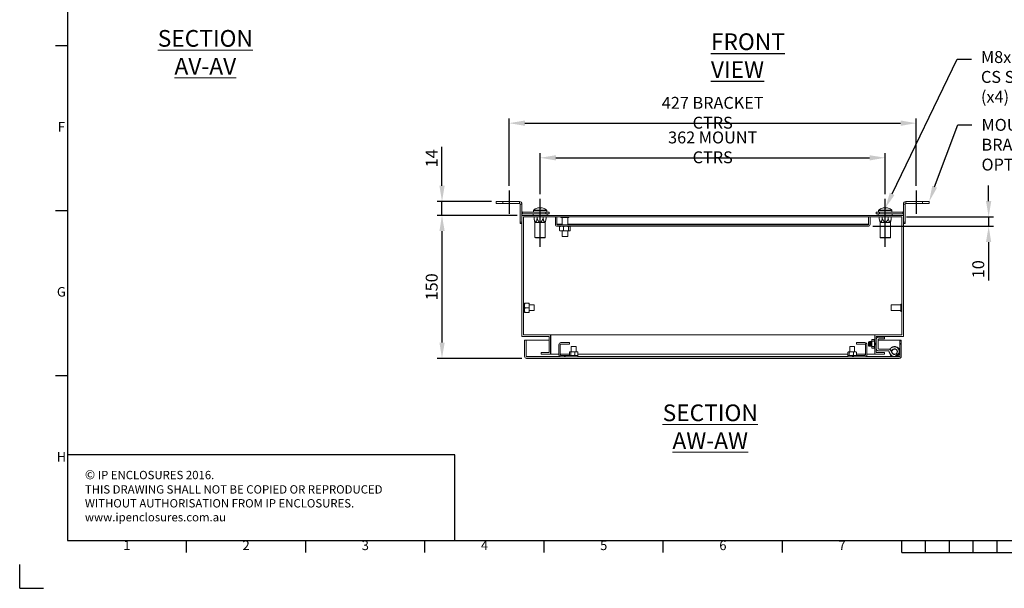
# Model space of a CAD drawing. Units: millimetres. Extents: x 51 to 2151, y 41 to 1526.
# Drawn here: x 51 to 1083, y 41 to 638 of the extents above; entities that cross this region are included whole.
import ezdxf
from ezdxf import colors
from ezdxf.entities.mleader import LeaderData, LeaderLine
from ezdxf.enums import TextEntityAlignment as Align
from ezdxf.math import Vec2, Vec3

# ---------------------------------------------------------------- set-up
doc = ezdxf.new("R2010")
doc.units = ezdxf.units.MM
doc.header["$LTSCALE"] = 2
doc.header["$PDSIZE"] = -1
doc.layers.add('Dimensions', color=7, linetype='Continuous')
doc.layers.add('Title Block', color=7, linetype='Continuous')
doc.styles.add('ISO Proportional', font='ARIALN.TTF', dxfattribs={"width": 0.8})
doc.styles.add('SLDTEXTSTYLE3', font='romans.shx', dxfattribs={"width": 0.75})
doc.styles.get("Standard").update_dxf_attribs({"font": 'romans.shx', "width": 0.8})
doc.dimstyles.new('SLDDIMSTYLE2', dxfattribs={"dimscale": 5, "dimtxt": 2.5, "dimasz": 3.302, "dimexe": 1, "dimexo": 1, "dimgap": 0.926042, "dimtad": 1, "dimdec": 0, "dimrnd": 1e-09, "dimzin": 12, "dimdsep": 46, "dimtxsty": 'Standard', "dimcen": 2, "dimadec": 0, "dimazin": 3, "dimtfac": 1, "dimtdec": 0, "dimtmove": 0, "dimatfit": 0, "dimfxl": 1, "dimfrac": 2, "dimtolj": 1, "dimtzin": 12, "dimarcsym": 0})
pattern_1 = [(45, (454.755, -162.724), (-33.676, 33.676), []), (45, (477.206, -162.724), (-33.676, 33.676), [])]

# ---------------------------------------------------------------- blocks, each defined once
blk = doc.blocks.new('ISO A1 title block')
at = {"layer": 'Title Block'}
for p, q in [((20, 574), (20, 20)), ((15, 227.75), (20, 227.75)), ((15, 158.5), (20, 158.5)), ((15, 89.25), (20, 89.25)), ((20, 20), (820, 20)), ((70, 15), (70, 20)), ((120, 15), (120, 20)), ((170, 15), (170, 20)), ((220, 15), (220, 20)), ((270, 15), (270, 20)), ((320, 15), (320, 20)), ((370, 15), (370, 20)), ((380, 15), (380, 20)), ((390, 15), (390, 20)), ((400, 15), (400, 20)), ((410, 15), (410, 20)), ((370, 15), (470, 15)), ((0, 0), (0, 10)), ((0, 0), (10, 0))]:
    blk.add_line(p, q, dxfattribs=at)
at = {"layer": 'Title Block', "style": 'ISO Proportional'}
for s, p in [('F', (17.5, 193.125)), ('G', (17.5, 123.875)), ('H', (17.5, 54.625)), ('1', (45, 17.5)), ('2', (95, 17.5)), ('3', (145, 17.5)), ('4', (195, 17.5)), ('5', (245, 17.5)), ('6', (295, 17.5)), ('7', (345, 17.5))]:
    blk.add_text(s, height=4, dxfattribs=at).set_placement(p, align=Align.MIDDLE)
at = {"layer": 'Title Block', "style": 'ISO Proportional', "flags": 8}
for tag, p in [('FILENAME', (747, 43)), ('DATE', (772, 43)), ('SCALE', (802, 43)), ('EDITION', (787, 23)), ('SHEET', (802, 23))]:
    blk.add_attdef(tag, text='', height=2.5, dxfattribs=at).set_placement(p, align=Align.MIDDLE_LEFT)
blk.add_attdef('DRAWING_NUMBER', text='', height=3, dxfattribs=at).set_placement((755, 25), align=Align.MIDDLE)
blk = doc.blocks.new('*D30')
at = {"layer": 'Defpoints', "color": 0, "transparency": 16777216}
for p in [(958.5, 492.8), (596.5, 449.7), (958.5, 449.7)]:
    blk.add_point(p, dxfattribs=at)
at = {"layer": 'Dimensions', "color": 0, "lineweight": -2, "transparency": 16777216}
for p, q in [((596.5, 454.7), (596.5, 497.8)), ((958.5, 454.7), (958.5, 497.8)), ((613, 492.8), (942, 492.8))]:
    blk.add_line(p, q, dxfattribs=at)
at = {"layer": 'Dimensions', "color": 0, "transparency": 16777216}
for points in [[(613, 495.5), (613, 490), (596.5, 492.8)], [(942, 495.5), (942, 490), (958.5, 492.8)]]:
    blk.add_solid(points, dxfattribs=at)
at = {"layer": 'Dimensions', "color": 0, "transparency": 16777216, "insert": (777.5, 503.7), "char_height": 12.5, "attachment_point": 5}
blk.add_mtext('\\A1;362 MOUNT CTRS', dxfattribs=at)
blk = doc.blocks.new('*D31')
at = {"layer": 'Defpoints', "color": 0, "transparency": 16777216}
for p in [(991, 529.1), (564, 458.5), (991, 458.5)]:
    blk.add_point(p, dxfattribs=at)
at = {"layer": 'Dimensions', "color": 0, "lineweight": -2, "transparency": 16777216}
for p, q in [((564, 463.5), (564, 534.1)), ((580.5, 529.1), (974.5, 529.1)), ((991, 463.5), (991, 534.1))]:
    blk.add_line(p, q, dxfattribs=at)
at = {"layer": 'Dimensions', "color": 0, "transparency": 16777216}
for points in [[(580.5, 531.9), (580.5, 526.3), (564, 529.1)], [(974.5, 531.9), (974.5, 526.3), (991, 529.1)]]:
    blk.add_solid(points, dxfattribs=at)
at = {"layer": 'Dimensions', "color": 0, "transparency": 16777216, "insert": (777.5, 540), "char_height": 12.5, "attachment_point": 5}
blk.add_mtext('\\A1;427 BRACKET CTRS', dxfattribs=at)
blk = doc.blocks.new('*D32')
at = {"layer": 'Defpoints', "color": 0, "transparency": 16777216}
for p in [(493.6, 446.9), (550.5, 446.9), (577.5, 432.4)]:
    blk.add_point(p, dxfattribs=at)
at = {"layer": 'Dimensions', "color": 0, "lineweight": -2, "transparency": 16777216}
for p, q in [((493.6, 463.4), (493.6, 504.4)), ((545.5, 446.9), (488.6, 446.9)), ((493.6, 432.4), (493.6, 446.9)), ((572.5, 432.4), (488.6, 432.4)), ((493.6, 415.9), (493.6, 399.4))]:
    blk.add_line(p, q, dxfattribs=at)
at = {"layer": 'Dimensions', "color": 0, "transparency": 16777216}
for points in [[(490.9, 463.4), (496.4, 463.4), (493.6, 446.9)], [(490.9, 415.9), (496.4, 415.9), (493.6, 432.4)]]:
    blk.add_solid(points, dxfattribs=at)
at = {"layer": 'Dimensions', "color": 0, "transparency": 16777216, "insert": (482.8, 492.2), "char_height": 12.5, "attachment_point": 5, "rotation": 90}
blk.add_mtext('\\A1;14', dxfattribs=at)
blk = doc.blocks.new('*D33')
at = {"layer": 'Defpoints', "color": 0, "transparency": 16777216}
for p in [(577.5, 432.4), (493.6, 282.4), (582.3, 282.4)]:
    blk.add_point(p, dxfattribs=at)
at = {"layer": 'Dimensions', "color": 0, "lineweight": -2, "transparency": 16777216}
for p, q in [((572.5, 432.4), (488.6, 432.4)), ((493.6, 415.9), (493.6, 298.9)), ((577.3, 282.4), (488.6, 282.4))]:
    blk.add_line(p, q, dxfattribs=at)
at = {"layer": 'Dimensions', "color": 0, "transparency": 16777216}
for points in [[(490.9, 415.9), (496.4, 415.9), (493.6, 432.4)], [(490.9, 298.9), (496.4, 298.9), (493.6, 282.4)]]:
    blk.add_solid(points, dxfattribs=at)
at = {"layer": 'Dimensions', "color": 0, "transparency": 16777216, "insert": (482.8, 357.4), "char_height": 12.5, "attachment_point": 5, "rotation": 90}
blk.add_mtext('\\A1;150', dxfattribs=at)
blk = doc.blocks.new('*D34')
at = {"layer": 'Defpoints', "color": 0, "transparency": 16777216}
for p in [(975.8, 430.8), (940.4, 420.9), (1066.9, 420.9)]:
    blk.add_point(p, dxfattribs=at)
at = {"layer": 'Dimensions', "color": 0, "lineweight": -2, "transparency": 16777216}
for p, q in [((1066.9, 447.3), (1066.9, 463.8)), ((980.8, 430.8), (1071.9, 430.8)), ((1066.9, 430.8), (1066.9, 420.9)), ((945.4, 420.9), (1071.9, 420.9)), ((1066.9, 404.4), (1066.9, 363.9))]:
    blk.add_line(p, q, dxfattribs=at)
at = {"layer": 'Dimensions', "color": 0, "transparency": 16777216}
for points in [[(1064.1, 447.3), (1069.6, 447.3), (1066.9, 430.8)], [(1064.1, 404.4), (1069.6, 404.4), (1066.9, 420.9)]]:
    blk.add_solid(points, dxfattribs=at)
at = {"layer": 'Dimensions', "color": 0, "transparency": 16777216, "insert": (1056, 375.9), "char_height": 12.5, "attachment_point": 5, "rotation": 90}
blk.add_mtext('\\A1;10', dxfattribs=at)

msp = doc.modelspace()

# ---------------------------------------------------------------- hatches: boundary and pattern name
at = {"linetype": 'Continuous', "lineweight": 18}
h = msp.add_hatch(dxfattribs=at)
h.set_pattern_fill('ANSI32', scale=5, style=0)
h.set_pattern_definition(pattern_1)
edge = h.paths.add_edge_path(flags=0)
edge.add_line((957.5, 304.7), (951.6, 304.7))
edge.add_arc((951.6, 302.1), 2.6, 90, 180)
edge.add_line((949, 302.1), (949, 292.8))
edge.add_arc((951.6, 292.8), 2.6, 180, 270)
edge.add_line((951.6, 290.2), (961.6, 290.2))
edge.add_arc((961.6, 289.6), 0.6, 30, 90, ccw=False)
edge.add_line((962.1, 289.9), (963.9, 286.9))
edge.add_arc((968.2, 289.4), 5, 210, 479)
edge.add_line((965.8, 293.8), (963.3, 292.4))
edge.add_line((963.3, 292.4), (964.3, 290.7))
edge.add_line((964.3, 290.7), (966.8, 292))
edge.add_arc((968.2, 289.4), 3, -150, 119, ccw=False)
edge.add_line((965.6, 287.9), (963.9, 290.9))
edge.add_arc((961.6, 289.6), 2.6, 30, 90)
edge.add_line((961.6, 292.2), (951.6, 292.2))
edge.add_arc((951.6, 292.8), 0.6, 180, 270, ccw=False)
edge.add_line((951, 292.8), (951, 302.1))
edge.add_arc((951.6, 302.1), 0.6, 90, 180, ccw=False)
edge.add_line((951.6, 302.7), (957.5, 302.7))
edge.add_line((957.5, 302.7), (957.5, 304.7))
h = msp.add_hatch(dxfattribs=at)
h.set_pattern_fill('ANSI32', scale=5, style=0)
h.set_pattern_definition([(45, (354.755, -162.724), (-33.676, 33.676), []), (45, (377.206, -162.724), (-33.676, 33.676), [])])
edge = h.paths.add_edge_path(flags=0)
edge.add_line((616.2, 296.8), (616.2, 286))
edge.add_arc((618.3, 286), 2.1, 180, 270)
edge.add_line((618.3, 283.9), (636.2, 283.9))
edge.add_line((636.2, 283.9), (636.2, 285.4))
edge.add_line((636.2, 285.4), (618.3, 285.4))
edge.add_arc((618.3, 286), 0.6, 180, 270, ccw=False)
edge.add_line((617.7, 286), (617.7, 296.8))
edge.add_arc((618.3, 296.8), 0.6, 90, 180, ccw=False)
edge.add_line((618.3, 297.4), (627.2, 297.4))
edge.add_line((627.2, 297.4), (627.2, 298.9))
edge.add_line((627.2, 298.9), (618.3, 298.9))
edge.add_arc((618.3, 296.8), 2.1, 90, 180)
h = msp.add_hatch(dxfattribs=at)
h.set_pattern_fill('ANSI32', scale=5, style=0)
h.set_pattern_definition(pattern_1)
edge = h.paths.add_edge_path(flags=0)
edge.add_line((919.2, 283.9), (937.1, 283.9))
edge.add_arc((937.1, 286), 2.1, 270, 360)
edge.add_line((939.2, 286), (939.2, 296.8))
edge.add_arc((937.1, 296.8), 2.1, 0, 90)
edge.add_line((937.1, 298.9), (928.2, 298.9))
edge.add_line((928.2, 298.9), (928.2, 297.4))
edge.add_line((928.2, 297.4), (937.1, 297.4))
edge.add_arc((937.1, 296.8), 0.6, 0, 90, ccw=False)
edge.add_line((937.7, 296.8), (937.7, 286))
edge.add_arc((937.1, 286), 0.6, 270, 360, ccw=False)
edge.add_line((937.1, 285.4), (919.2, 285.4))
edge.add_line((919.2, 285.4), (919.2, 283.9))
h = msp.add_hatch(dxfattribs=at)
h.set_pattern_fill('ANSI32', style=0)
h.paths.add_polyline_path([(63.4, 73.5), (63.4, 73.6), (63, 73.6), (63, 73.5)], flags=0)
h = msp.add_hatch(dxfattribs=at)
h.set_pattern_fill('ANSI32', style=0)
h.paths.add_polyline_path([(113.5, 73.6), (113.5, 73.5), (113.8, 73.5), (113.8, 73.6)], flags=0)

# ---------------------------------------------------------------- linework, layer by layer
at = {"color": 7, "linetype": 'Continuous', "lineweight": 18}
for p, q in [((550.5, 444.9), (550.5, 446.9)), ((550.5, 446.9), (557.5, 446.9)), ((557.5, 444.9), (550.5, 444.9)), ((557.5, 446.9), (557.5, 444.9)), ((574.9, 446.9), (557.5, 446.9)), ((574.9, 444.9), (557.5, 444.9)), ((574.9, 444.9), (574.9, 446.9)), ((575.5, 444.3), (577.5, 444.3)), ((575.5, 444.3), (575.5, 425.4)), ((577.5, 444.3), (577.5, 432.4)), ((979.5, 444.3), (977.5, 444.3)), ((977.5, 432.4), (977.5, 444.3)), ((979.5, 425.4), (979.5, 444.3)), ((980.1, 444.9), (980.1, 446.9)), ((997.5, 446.9), (980.1, 446.9)), ((997.5, 444.9), (980.1, 444.9)), ((997.5, 444.9), (997.5, 446.9)), ((997.5, 446.9), (1004.5, 446.9)), ((1004.5, 444.9), (997.5, 444.9)), ((1004.5, 446.9), (1004.5, 444.9)), ((578.1, 435.9), (578.1, 433.9)), ((602.5, 435.9), (578.1, 435.9)), ((602.5, 433.9), (578.1, 433.9)), ((589.1, 433.9), (589.1, 432.4)), ((589.5, 437.4), (589.5, 435.9)), ((595.1, 440.4), (595.8, 440.4)), ((597.2, 440.4), (597.8, 440.4)), ((597.2, 440.4), (597.2, 440)), ((602.5, 433.9), (602.5, 435.9)), ((602.5, 435.9), (606, 435.9)), ((606, 433.9), (602.5, 433.9)), ((603.5, 435.9), (603.5, 437.4)), ((603.8, 432.4), (603.8, 433.9)), ((606, 435.9), (606, 433.9)), ((949, 433.9), (949, 435.9)), ((949, 435.9), (952.5, 435.9)), ((952.5, 433.9), (949, 433.9)), ((951.1, 433.9), (951.1, 432.4)), ((951.5, 437.4), (951.5, 435.9)), ((952.5, 435.9), (952.5, 433.9)), ((976.9, 435.9), (952.5, 435.9)), ((976.9, 433.9), (952.5, 433.9)), ((957.1, 440.4), (957.8, 440.4)), ((959.2, 440.4), (959.8, 440.4)), ((959.2, 440.4), (959.2, 440)), ((965.5, 435.9), (965.5, 437.4)), ((965.8, 432.4), (965.8, 433.9)), ((976.9, 435.9), (976.9, 433.9)), ((575.5, 425.4), (577.5, 425.4)), ((575.5, 423.9), (575.5, 425.4)), ((577.5, 423.9), (575.5, 423.9)), ((577.5, 305.4), (577.5, 432.4)), ((577.5, 432.4), (977.5, 432.4)), ((579, 430.9), (976, 430.9)), ((579, 306.9), (579, 430.9)), ((579.1, 430.8), (579.1, 339.2)), ((579.1, 430.8), (579.1, 339.2)), ((579.1, 430.8), (579.1, 430.8)), ((579.1, 430.8), (590.2, 430.8)), ((590.2, 428.9), (590.2, 430.9)), ((590.2, 428.9), (591.1, 424.9)), ((591.1, 424.9), (591.1, 409.2)), ((601.9, 424.9), (591.1, 424.9)), ((593.3, 428.9), (593.3, 430.9)), ((599.6, 428.9), (599.6, 430.9)), ((601.9, 424.9), (602.8, 428.9)), ((601.9, 409.2), (601.9, 424.9)), ((602.8, 428.9), (602.8, 430.9)), ((602.8, 430.8), (612.5, 430.8)), ((614, 430.9), (612.5, 430.9)), ((612.5, 423), (612.5, 430.9)), ((614, 423), (614, 430.9)), ((614, 430.9), (614, 423)), ((614, 430.8), (614, 430.8)), ((618.3, 430.9), (618.3, 430.2)), ((626.7, 430.2), (618.3, 430.2)), ((619.5, 430.2), (619.5, 422.4)), ((625.5, 422.4), (625.5, 430.2)), ((626.7, 430.2), (626.7, 430.9)), ((940.9, 423), (940.9, 430.9)), ((940.9, 430.8), (941, 430.8)), ((942.5, 430.9), (941, 430.9)), ((941, 430.9), (941, 423)), ((942.5, 430.9), (942.5, 423)), ((942.5, 430.8), (952.2, 430.8)), ((952.2, 428.9), (952.2, 430.9)), ((952.2, 428.9), (953.1, 424.9)), ((953.1, 424.9), (953.1, 409.2)), ((963.9, 424.9), (953.1, 424.9)), ((955.3, 428.9), (955.3, 430.9)), ((961.6, 428.9), (961.6, 430.9)), ((963.9, 424.9), (964.8, 428.9)), ((963.9, 409.2), (963.9, 424.9)), ((964.8, 428.9), (964.8, 430.9)), ((964.8, 430.8), (975.8, 430.8)), ((975.8, 430.8), (975.8, 339.2)), ((975.9, 430.8), (975.8, 430.8)), ((975.9, 430.8), (975.9, 339.2)), ((976, 430.9), (976, 306.9)), ((977.5, 432.4), (977.5, 305.4)), ((977.5, 425.4), (979.5, 425.4)), ((979.5, 423.9), (977.5, 423.9)), ((979.5, 425.4), (979.5, 423.9)), ((614.1, 422.7), (614, 423)), ((614.6, 422.4), (940.4, 422.4)), ((614.6, 420.9), (940.4, 420.9)), ((616.9, 420.4), (617.3, 420.9)), ((616.9, 420.4), (616.9, 416.5)), ((616.9, 416.5), (617.8, 416)), ((617.8, 416), (617.3, 416)), ((617.8, 416), (620, 416)), ((619.5, 416), (619.5, 410.2)), ((620.9, 420.4), (620, 420.9)), ((622.1, 416), (620, 416)), ((622.1, 420.9), (620.9, 420.4)), ((620.9, 420.4), (620.9, 416.5)), ((622.1, 416), (625.2, 416)), ((625.2, 416), (626.4, 416.5)), ((626.8, 416), (625.2, 416)), ((625.5, 410.2), (625.5, 416)), ((626.4, 420.4), (626.4, 416.5)), ((626.4, 416.5), (626.8, 416)), ((626.8, 416), (627.7, 416)), ((628, 420.4), (627.7, 420.9)), ((628, 420.4), (628, 416.5)), ((940.9, 423), (940.8, 422.7)), ((591.1, 409.2), (591.5, 408.8)), ((591.1, 409.2), (601.9, 409.2)), ((601.5, 408.8), (591.5, 408.8)), ((601.5, 408.8), (601.9, 409.2)), ((625.5, 410.2), (619.5, 410.2)), ((953.1, 409.2), (953.5, 408.8)), ((953.1, 409.2), (963.9, 409.2)), ((963.5, 408.8), (953.5, 408.8)), ((963.5, 408.8), (963.9, 409.2)), ((580.2, 339.2), (579, 339.2)), ((579, 331.6), (580.2, 331.6)), ((579.1, 331.6), (579.1, 306.9)), ((579.1, 331.6), (579.1, 306.9)), ((580.7, 340.4), (580.2, 340.4)), ((580.2, 340.4), (580.2, 340.3)), ((580.7, 340.3), (580.2, 339.3)), ((580.2, 339.3), (580.2, 340.3)), ((580.2, 339.3), (580.2, 336.4)), ((580.2, 334.3), (580.2, 336.4)), ((580.2, 334.3), (580.2, 331.5)), ((580.2, 331.5), (580.7, 330.4)), ((580.2, 330.4), (580.2, 331.5)), ((580.7, 330.4), (580.2, 330.4)), ((584.6, 340.4), (580.7, 340.4)), ((584.6, 340.3), (580.7, 340.3)), ((584.6, 335.4), (580.7, 335.4)), ((584.6, 330.4), (580.7, 330.4)), ((584.6, 340.3), (585.1, 340.3)), ((584.6, 335.4), (585.1, 336.4)), ((585.1, 334.3), (584.6, 335.4)), ((585.1, 340.4), (585.1, 340.3)), ((585.1, 339.3), (585.1, 340.3)), ((585.1, 339.3), (585.1, 336.4)), ((590.2, 338.4), (585.1, 338.4)), ((585.1, 334.3), (585.1, 336.4)), ((585.1, 334.3), (585.1, 331.5)), ((585.1, 332.5), (590.2, 332.5)), ((585.1, 330.4), (585.1, 331.5)), ((590.2, 338.4), (590.2, 337.3)), ((590.2, 337.3), (590.2, 332.5)), ((974.8, 338.4), (964.8, 338.4)), ((964.8, 332.5), (964.8, 338.4)), ((964.8, 332.5), (974.8, 332.5)), ((976, 339.2), (974.8, 339.2)), ((974.8, 331.6), (974.8, 339.2)), ((974.8, 331.6), (976, 331.6)), ((975.8, 331.6), (975.8, 306.9)), ((975.9, 331.6), (975.9, 306.9)), ((577.5, 305.4), (606, 305.4)), ((579, 306.9), (607.5, 306.9)), ((581.7, 301.4), (580.2, 301.4)), ((580.2, 284.5), (580.2, 301.4)), ((581.7, 284.5), (581.7, 301.4)), ((581.8, 301.4), (606, 301.4)), ((581.8, 301.4), (581.8, 284.5)), ((606, 288.4), (606, 305.4)), ((607.5, 286.9), (607.5, 306.9)), ((607.6, 306.9), (607.5, 306.9)), ((607.6, 305.4), (607.5, 305.4)), ((607.5, 301.4), (607.6, 301.4)), ((607.6, 306.9), (607.6, 286.9)), ((607.6, 306.9), (947.4, 306.9)), ((941.4, 300), (941, 299.5)), ((941, 299.5), (941, 295.4)), ((941.7, 299.5), (941.4, 300)), ((941.4, 295), (941.4, 300)), ((942, 300), (941.7, 299.5)), ((941.7, 299.5), (941.7, 296.7)), ((942.2, 300), (942, 300)), ((942, 300), (942, 296.5)), ((942.5, 299.5), (942.2, 300)), ((942.2, 300), (942.2, 296.5)), ((942.8, 300), (942.5, 299.5)), ((942.5, 299.5), (942.5, 296.7)), ((942.9, 300), (942.8, 300)), ((942.8, 300), (942.8, 296.5)), ((943.2, 299.5), (942.9, 300)), ((942.9, 300), (942.9, 296.5)), ((943.5, 300), (943.2, 299.5)), ((943.2, 299.5), (943.2, 296.7)), ((943.7, 300), (943.5, 300)), ((943.5, 300), (943.5, 296.5)), ((944, 299.5), (943.7, 300)), ((943.7, 300), (943.7, 296.5)), ((944.3, 300), (944, 299.5)), ((944, 299.5), (944, 296.7)), ((944.6, 302.1), (944.3, 301.5)), ((944.3, 301.5), (944.3, 301)), ((944.3, 300), (944.3, 301)), ((944.4, 300.3), (944.3, 300)), ((944.3, 295), (944.3, 300)), ((946.9, 300.3), (944.4, 300.3)), ((946.6, 302.1), (944.6, 302.1)), ((947, 301.5), (946.6, 302.1)), ((946.9, 300.3), (947, 300)), ((947, 301), (947, 301.5)), ((947, 300), (947, 301)), ((947.3, 300), (947, 299.5)), ((947, 295), (947, 300)), ((947.4, 300), (947.3, 300)), ((947.3, 300), (947.3, 296.5)), ((947.4, 306.9), (947.4, 300)), ((947.4, 306.9), (947.5, 306.9)), ((947.4, 305.4), (947.5, 305.4)), ((947.4, 301.4), (947.5, 301.4)), ((947.5, 299.9), (947.4, 300)), ((947.4, 300), (947.4, 296.5)), ((947.5, 306.9), (947.5, 298.4)), ((947.5, 306.9), (976, 306.9)), ((949, 305.4), (977.5, 305.4)), ((949, 305.4), (949, 298.4)), ((949, 302.1), (949, 292.8)), ((951, 292.8), (951, 302.1)), ((951, 301.4), (973.7, 301.4)), ((957.5, 304.7), (951.6, 304.7)), ((951.6, 302.7), (957.5, 302.7)), ((957.5, 304.7), (957.5, 302.7)), ((973.7, 301.4), (975.2, 301.4)), ((973.7, 300.9), (973.7, 301.4)), ((973.7, 290.3), (973.7, 301.4)), ((975.2, 300.9), (973.7, 300.9)), ((973.7, 297.9), (973.7, 300.9)), ((975.2, 301.4), (975.2, 300.9)), ((975.2, 300.9), (975.2, 297.9)), ((616.2, 296.8), (616.2, 286)), ((617.7, 296.8), (617.7, 286)), ((627.2, 298.9), (618.3, 298.9)), ((627.2, 297.4), (618.3, 297.4)), ((627.2, 297.4), (627.2, 298.9)), ((628.4, 289.2), (627.5, 289.2)), ((628.6, 288.9), (628.4, 289.2)), ((628.4, 289.2), (629.2, 289.2)), ((629.2, 294.9), (629.2, 289.2)), ((629.2, 294.9), (633.1, 294.9)), ((632.3, 289.2), (629.2, 289.2)), ((633, 288.9), (632.3, 289.2)), ((632.3, 289.2), (633.5, 289.2)), ((633.5, 289.2), (633, 288.9)), ((633.1, 294.9), (634.2, 294.9)), ((635.7, 289.2), (633.5, 289.2)), ((634.2, 289.2), (634.2, 294.9)), ((635.7, 289.2), (636, 289.2)), ((920.4, 289.2), (919.5, 289.2)), ((920.6, 288.9), (920.4, 289.2)), ((920.4, 289.2), (921.2, 289.2)), ((921.2, 294.9), (921.2, 289.2)), ((921.2, 294.9), (926.2, 294.9)), ((924.3, 289.2), (921.2, 289.2)), ((925, 288.9), (924.3, 289.2)), ((924.3, 289.2), (925.5, 289.2)), ((925.5, 289.2), (925, 288.9)), ((927.7, 289.2), (925.5, 289.2)), ((926.2, 289.2), (926.2, 294.9)), ((927.7, 289.2), (928, 289.2)), ((928.2, 298.9), (928.2, 297.4)), ((937.1, 298.9), (928.2, 298.9)), ((937.1, 297.4), (928.2, 297.4)), ((937.7, 286), (937.7, 296.8)), ((939.2, 286), (939.2, 296.8)), ((941, 295.4), (941.4, 295)), ((941.4, 295), (941.7, 295.4)), ((941.7, 296.7), (941.7, 295.4)), ((941.7, 295.4), (942, 295)), ((942, 296.5), (942, 295)), ((942, 295), (942.2, 295)), ((942.2, 296.5), (942.2, 295)), ((942.2, 295), (942.5, 295.4)), ((942.5, 296.7), (942.5, 295.4)), ((942.5, 295.4), (942.8, 295)), ((942.8, 296.5), (942.8, 295)), ((942.8, 295), (942.9, 295)), ((942.9, 296.5), (942.9, 295)), ((942.9, 295), (943.2, 295.4)), ((943.2, 296.7), (943.2, 295.4)), ((943.2, 295.4), (943.5, 295)), ((943.5, 296.5), (943.5, 295)), ((943.5, 295), (943.7, 295)), ((943.7, 296.5), (943.7, 295)), ((943.7, 295), (944, 295.4)), ((944, 296.7), (944, 295.4)), ((944, 295.4), (944.3, 295)), ((944.3, 295), (944.4, 294.7)), ((944.3, 295), (944.3, 294)), ((944.4, 294.7), (944.3, 294)), ((944.3, 294), (944.3, 293.5)), ((944.3, 293.5), (944.6, 292.9)), ((944.4, 294.7), (946.9, 294.7)), ((946.6, 292.9), (944.6, 292.9)), ((946.6, 292.9), (947, 293.5)), ((947, 295), (946.9, 294.7)), ((946.9, 294.7), (947, 294)), ((947, 295.4), (947.3, 295)), ((947, 294), (947, 295)), ((947, 293.5), (947, 294)), ((947.3, 296.5), (947.3, 295)), ((947.3, 295), (947.4, 295)), ((947.4, 296.5), (947.4, 295)), ((947.4, 295), (947.5, 295.1)), ((947.4, 295), (947.4, 286.9)), ((947.5, 298.4), (949, 298.4)), ((949, 296.6), (947.5, 296.6)), ((947.5, 296.6), (947.5, 286.9)), ((947.7, 298.4), (947.7, 296.7)), ((947.7, 296.7), (947.7, 296.6)), ((948, 298.4), (948, 296.6)), ((948.2, 298.4), (948.2, 296.6)), ((948.5, 298.4), (948.5, 296.7)), ((948.5, 296.7), (948.5, 296.6)), ((948.8, 298.4), (948.8, 296.6)), ((949, 296.6), (949, 288.4)), ((961.6, 292.2), (951.6, 292.2)), ((951.6, 290.2), (961.6, 290.2)), ((963.9, 286.9), (962.1, 289.9)), ((963.2, 291.7), (963.5, 292.1)), ((965.8, 293.8), (963.3, 292.4)), ((963.3, 292.4), (964.3, 290.7)), ((963.7, 291.6), (963.6, 291.3)), ((965.6, 287.9), (963.9, 290.9)), ((966.8, 292), (964.3, 290.7)), ((973.7, 297.9), (975.2, 297.9)), ((973.7, 297.4), (973.7, 297.9)), ((975.2, 297.4), (973.7, 297.4)), ((973.7, 297.4), (973.7, 284.5)), ((975.2, 297.9), (975.2, 297.4)), ((975.2, 297.4), (975.2, 284.5)), ((581.9, 284.2), (581.8, 284.5)), ((582.3, 283.9), (973.1, 283.9)), ((582.3, 282.4), (973.1, 282.4)), ((597.5, 288.4), (606, 288.4)), ((597.5, 286.9), (597.5, 288.4)), ((597.5, 286.9), (607.5, 286.9)), ((607.6, 288.4), (607.5, 288.4)), ((607.6, 286.9), (607.5, 286.9)), ((607.6, 286.9), (616.2, 286.9)), ((617.7, 286.9), (627.3, 286.9)), ((618.3, 285.4), (636.2, 285.4)), ((618.3, 283.9), (636.2, 283.9)), ((627.3, 285.7), (627.3, 288.9)), ((627.3, 285.7), (627.5, 285.4)), ((628.6, 285.7), (628.6, 288.9)), ((628.6, 285.7), (629.2, 285.4)), ((633, 285.7), (633, 288.9)), ((635.7, 285.4), (636.2, 285.7)), ((636.2, 285.7), (636, 285.4)), ((636.2, 285.7), (636.2, 288.9)), ((636.2, 286.9), (919.3, 286.9)), ((636.2, 283.9), (636.2, 285.4)), ((919.2, 285.4), (919.2, 283.9)), ((919.2, 285.4), (937.1, 285.4)), ((919.2, 283.9), (937.1, 283.9)), ((919.3, 285.7), (919.3, 288.9)), ((919.3, 285.7), (919.5, 285.4)), ((920.6, 285.7), (920.6, 288.9)), ((920.6, 285.7), (921.2, 285.4)), ((925, 285.7), (925, 288.9)), ((927.7, 285.4), (928.2, 285.7)), ((928.2, 285.7), (928, 285.4)), ((928.2, 285.7), (928.2, 288.9)), ((928.2, 286.9), (937.7, 286.9)), ((939.2, 286.9), (947.4, 286.9)), ((947.4, 288.4), (947.5, 288.4)), ((947.4, 286.9), (947.5, 286.9)), ((947.5, 286.9), (957.5, 286.9)), ((949, 288.4), (957.5, 288.4)), ((957.5, 288.4), (957.5, 286.9)), ((973.7, 284.5), (973.6, 284.2)), ((973.7, 284.5), (973.7, 288.5))]:
    msp.add_line(p, q, dxfattribs=at)
at = {"color": 8, "linetype": 'Continuous', "lineweight": 18}
for p, q in [((589.5, 437.4), (603.5, 437.4)), ((589.6, 437.8), (603.3, 437.8)), ((951.5, 437.4), (965.5, 437.4)), ((951.6, 437.8), (965.3, 437.8)), ((619.5, 423), (614, 423)), ((940.9, 423), (625.5, 423)), ((616.9, 284.5), (581.8, 284.5)), ((919.2, 284.5), (636.2, 284.5)), ((965.7, 284.5), (938.6, 284.5)), ((973.7, 284.5), (970.7, 284.5))]:
    msp.add_line(p, q, dxfattribs=at)
at = {"color": 7, "linetype": 'Continuous', "lineweight": 18, "flags": 128}
for points in [[(577.5, 434), (577.6, 434), (578.1, 433.9)], [(599.6, 440), (599.6, 440), (599.6, 440), (599.6, 440), (599.6, 440), (599.6, 440), (599.6, 440), (599.6, 440), (599.6, 440)], [(961.6, 440), (961.6, 440), (961.6, 440), (961.6, 440), (961.6, 440), (961.6, 440), (961.6, 440), (961.6, 440), (961.6, 440)], [(976.9, 433.9), (977.4, 434), (977.5, 434)]]:
    msp.add_lwpolyline(points, dxfattribs=at)
at = {"color": 7, "linetype": 'Continuous', "lineweight": 18}
msp.add_circle((968.2, 289.4), 2.75, dxfattribs=at)
for centre, radius, start, end in [((574.9, 444.3), 2.6, 0, 90), ((574.9, 444.3), 0.6, 0, 90), ((980.1, 444.3), 2.6, 90, 180), ((980.1, 444.3), 0.6, 90, 180), ((578.1, 436.5), 0.6, 180, 270), ((590, 437.4), 0.54, 133.0687, 180), ((596.5, 430.5), 10, 108.0823, 133.0687), ((596.5, 430.5), 9.97, 97.7067, 108.061), ((596.5, 430.5), 9.97, 97.7069, 108.0608), ((593.3, 440), 0.0567, 21.2029, 49.7967), ((596.5, 429), 11, 89.8918, 93.6845), ((579.9, 439.7), 15.9, 0.957, 2.4009), ((596.5, 429), 11, 86.316, 93.684), ((613.1, 439.7), 15.9, 177.5991, 179.043), ((581.2, 439.7), 16, 0.9584, 2.3994), ((596.5, 430.5), 9.97, 71.939, 82.2933), ((596.5, 430.5), 10, 46.9313, 71.9177), ((602.9, 437.4), 0.54, 0, 46.9313), ((952, 437.4), 0.54, 133.0687, 180), ((958.5, 430.5), 10, 108.0823, 133.0687), ((958.5, 430.5), 9.97, 97.7069, 108.0608), ((958.5, 430.5), 9.97, 97.7069, 108.0608), ((955.3, 440), 0.0568, 21.2197, 49.7799), ((958.5, 429), 11, 89.8918, 93.6846), ((941.9, 439.7), 15.9, 0.9558, 2.3999), ((958.5, 429), 11, 86.316, 93.684), ((975.2, 439.7), 16, 177.6029, 179.0371), ((943.3, 439.7), 15.9, 0.955, 2.405), ((958.5, 430.5), 9.97, 71.9393, 82.293), ((958.5, 430.5), 10, 46.9313, 71.9177), ((964.9, 437.4), 0.54, 0, 46.9313), ((976.9, 436.5), 0.6, 270, 0), ((614.6, 423), 2.1, 180, 270), ((614.6, 423), 0.6, 180, 270), ((940.4, 423), 0.6, 270, 0), ((940.4, 423), 2.1, 270, 0), ((951.6, 302.1), 2.6, 90, 180), ((951.6, 302.1), 0.6, 90, 180), ((618.3, 296.8), 2.1, 90, 180), ((618.3, 296.8), 0.6, 90, 180), ((937.1, 296.8), 2.1, 0, 90), ((937.1, 296.8), 0.6, 0, 90), ((951.6, 292.8), 2.6, 180, 270), ((951.6, 292.8), 0.6, 180, 270), ((961.6, 289.6), 2.6, 30, 90), ((961.6, 289.6), 0.6, 30, 90), ((968.2, 289.4), 5.5, 185.38, 114.3353), ((968.2, 289.4), 5.5, 114.3353, 143.62), ((968.2, 289.4), 5, 210, 119), ((968.2, 289.4), 3.5, 150.0027, 178.9973), ((968.2, 289.4), 3, 119, 210), ((968.2, 289.4), 3, 210, 119), ((582.3, 284.5), 2.1, 180, 270), ((582.3, 284.5), 0.6, 180, 270), ((618.3, 286), 2.1, 180, 270), ((618.3, 286), 0.6, 180, 270), ((937.1, 286), 0.6, 270, 0), ((937.1, 286), 2.1, 270, 0), ((973.1, 284.5), 2.1, 270, 0), ((973.1, 284.5), 0.6, 270, 0)]:
    msp.add_arc(centre, radius, start, end, dxfattribs=at)
for points, knots in [([(597.2, 440), (597.2, 440), (597.2, 440.1), (597.2, 440.3), (597.2, 440.4)], [0, 0, 0, 0, 0.060115, 1, 1, 1, 1]), ([(959.2, 440), (959.2, 440), (959.2, 440.1), (959.2, 440.3), (959.2, 440.4)], [0, 0, 0, 0, 0.060115, 1, 1, 1, 1]), ([(593.3, 428.9), (593.2, 428.5), (593.1, 427.8), (592.8, 426.8), (592.5, 426), (592.2, 425.4), (591.9, 425.2), (591.7, 425.1), (591.5, 425.3), (591.2, 425.6), (590.9, 426.2), (590.6, 427.3), (590.3, 428.2), (590.2, 428.9)], [0, 0, 0, 0, 0.124584, 0.249009, 0.332859, 0.417162, 0.463832, 0.51093, 0.552301, 0.616081, 0.697765, 0.779839, 1, 1, 1, 1]), ([(599.6, 428.9), (599.3, 428.3), (598.9, 427.4), (598.2, 426.3), (597.7, 425.7), (597.1, 425.3), (596.6, 425.1), (596.2, 425.1), (595.7, 425.3), (595.1, 425.8), (594.5, 426.7), (593.9, 427.8), (593.5, 428.5), (593.3, 428.9)], [0, 0, 0, 0, 0.194526, 0.285413, 0.375854, 0.443022, 0.483722, 0.524508, 0.573128, 0.632206, 0.754158, 0.876966, 1, 1, 1, 1]), ([(602.8, 428.9), (602.7, 428.5), (602.5, 427.8), (602.2, 426.8), (601.9, 426), (601.7, 425.4), (601.4, 425.2), (601.1, 425.1), (600.9, 425.3), (600.6, 425.6), (600.4, 426.2), (600, 427.3), (599.8, 428.2), (599.6, 428.9)], [0, 0, 0, 0, 0.124584, 0.249009, 0.332859, 0.417162, 0.463832, 0.51093, 0.552301, 0.616081, 0.697765, 0.779839, 1, 1, 1, 1]), ([(955.3, 428.9), (955.2, 428.5), (955.1, 427.8), (954.8, 426.8), (954.5, 426), (954.2, 425.4), (953.9, 425.2), (953.7, 425.1), (953.5, 425.3), (953.2, 425.6), (952.9, 426.2), (952.6, 427.3), (952.3, 428.2), (952.2, 428.9)], [0, 0, 0, 0, 0.124584, 0.249009, 0.332859, 0.417161, 0.463831, 0.510929, 0.552301, 0.616081, 0.697764, 0.779839, 1, 1, 1, 1]), ([(961.6, 428.9), (961.3, 428.3), (960.9, 427.4), (960.2, 426.3), (959.7, 425.7), (959.1, 425.3), (958.6, 425.1), (958.2, 425.1), (957.7, 425.3), (957.1, 425.8), (956.5, 426.7), (955.9, 427.8), (955.5, 428.5), (955.3, 428.9)], [0, 0, 0, 0, 0.194526, 0.285413, 0.375854, 0.443022, 0.483722, 0.524507, 0.573129, 0.632205, 0.754158, 0.876966, 1, 1, 1, 1]), ([(964.8, 428.9), (964.7, 428.5), (964.5, 427.8), (964.2, 426.8), (963.9, 426), (963.7, 425.4), (963.4, 425.2), (963.1, 425.1), (962.9, 425.3), (962.6, 425.6), (962.4, 426.2), (962, 427.3), (961.8, 428.2), (961.6, 428.9)], [0, 0, 0, 0, 0.124584, 0.249009, 0.332859, 0.417161, 0.463831, 0.510929, 0.552301, 0.616081, 0.697764, 0.779839, 1, 1, 1, 1]), ([(614.6, 422.4), (614.5, 422.4), (614.4, 422.4), (614.3, 422.6), (614.2, 422.8), (614.1, 422.9), (614, 423)], [0, 0, 0, 0, 0.249991, 0.499993, 0.749998, 1, 1, 1, 1]), ([(617.8, 420.9), (617.7, 420.9), (617.4, 420.7), (617.1, 420.5), (616.9, 420.4)], [0, 0, 0, 0, 0.368133, 1, 1, 1, 1]), ([(617.3, 416), (617.2, 416.1), (617.1, 416.2), (617, 416.4), (616.9, 416.5)], [0, 0, 0, 0, 0.368141, 1, 1, 1, 1]), ([(620, 416), (620.1, 416.1), (620.4, 416.2), (620.7, 416.4), (620.9, 416.5)], [0, 0, 0, 0, 0.368141, 1, 1, 1, 1]), ([(620.9, 416.5), (621, 416.5), (621.3, 416.3), (621.7, 416.1), (622.1, 416)], [0, 0, 0, 0, 0.228263, 1, 1, 1, 1]), ([(626.4, 420.4), (626.3, 420.5), (626, 420.6), (625.6, 420.8), (625.2, 420.9)], [0, 0, 0, 0, 0.228264, 1, 1, 1, 1]), ([(626.8, 420.9), (626.7, 420.9), (626.6, 420.7), (626.5, 420.5), (626.4, 420.4)], [0, 0, 0, 0, 0.368141, 1, 1, 1, 1]), ([(627.7, 416), (627.7, 416.1), (627.8, 416.2), (628, 416.4), (628, 416.5)], [0, 0, 0, 0, 0.368141, 1, 1, 1, 1]), ([(940.9, 423), (940.9, 422.9), (940.8, 422.8), (940.6, 422.6), (940.5, 422.4), (940.4, 422.4), (940.4, 422.4)], [0, 0, 0, 0, 0.250002, 0.500007, 0.750009, 1, 1, 1, 1]), ([(580.2, 340.3), (580.2, 340.3), (580.4, 340.3), (580.6, 340.3), (580.7, 340.3)], [0, 0, 0, 0, 0.368134, 1, 1, 1, 1]), ([(580.2, 336.4), (580.2, 336.3), (580.4, 335.9), (580.6, 335.6), (580.7, 335.4)], [0, 0, 0, 0, 0.368135, 1, 1, 1, 1]), ([(580.7, 335.4), (580.6, 335.3), (580.4, 335), (580.3, 334.6), (580.2, 334.3)], [0, 0, 0, 0, 0.228259, 1, 1, 1, 1]), ([(585.1, 340.4), (585, 340.4), (584.9, 340.4), (584.7, 340.4), (584.6, 340.4)], [0, 0, 0, 0, 0.368138, 1, 1, 1, 1]), ([(585.1, 339.3), (585, 339.4), (584.9, 339.8), (584.7, 340.1), (584.6, 340.3)], [0, 0, 0, 0, 0.368133, 1, 1, 1, 1]), ([(584.6, 330.4), (584.6, 330.5), (584.8, 330.9), (585, 331.2), (585.1, 331.5)], [0, 0, 0, 0, 0.228263, 1, 1, 1, 1]), ([(585.1, 330.4), (585, 330.4), (584.9, 330.4), (584.7, 330.4), (584.6, 330.4)], [0, 0, 0, 0, 0.368138, 1, 1, 1, 1]), ([(944.6, 302.1), (944.5, 301.9), (944.3, 301.5), (944.3, 301.2), (944.3, 301)], [0, 0, 0, 0, 0.495458, 1, 1, 1, 1]), ([(944.3, 301), (944.3, 300.9), (944.3, 300.7), (944.3, 300.5), (944.4, 300.3)], [0, 0, 0, 0, 0.125364, 1, 1, 1, 1]), ([(946.6, 302.1), (946.7, 301.9), (946.9, 301.5), (947, 301.2), (947, 301)], [0, 0, 0, 0, 0.495458, 1, 1, 1, 1]), ([(947, 301), (947, 300.9), (947, 300.7), (946.9, 300.5), (946.9, 300.3)], [0, 0, 0, 0, 0.125364, 1, 1, 1, 1]), ([(627.5, 289.2), (627.5, 289.2), (627.4, 289.1), (627.4, 289), (627.3, 288.9)], [0, 0, 0, 0, 0.117238, 1, 1, 1, 1]), ([(629.2, 289.2), (629.2, 289.2), (629, 289.1), (628.7, 289), (628.6, 288.9)], [0, 0, 0, 0, 0.117242, 1, 1, 1, 1]), ([(636.2, 288.9), (636.1, 288.9), (635.9, 289.1), (635.8, 289.2), (635.7, 289.2)], [0, 0, 0, 0, 0.329779, 1, 1, 1, 1]), ([(636, 289.2), (636, 289.2), (636, 289.1), (636.1, 289), (636.2, 288.9)], [0, 0, 0, 0, 0.117239, 1, 1, 1, 1]), ([(919.5, 289.2), (919.5, 289.2), (919.4, 289.1), (919.4, 289), (919.3, 288.9)], [0, 0, 0, 0, 0.117238, 1, 1, 1, 1]), ([(921.2, 289.2), (921.2, 289.2), (921, 289.1), (920.7, 289), (920.6, 288.9)], [0, 0, 0, 0, 0.11725, 1, 1, 1, 1]), ([(928.2, 288.9), (928.1, 288.9), (927.9, 289.1), (927.8, 289.2), (927.7, 289.2)], [0, 0, 0, 0, 0.329782, 1, 1, 1, 1]), ([(928, 289.2), (928, 289.2), (928, 289.1), (928.1, 289), (928.2, 288.9)], [0, 0, 0, 0, 0.117243, 1, 1, 1, 1]), ([(944.3, 294), (944.3, 294), (944.3, 293.8), (944.4, 293.4), (944.5, 293.1), (944.6, 292.9)], [0, 0, 0, 0, 0.070046, 0.530766, 1, 1, 1, 1]), ([(947, 294), (947, 294), (947, 293.8), (946.9, 293.4), (946.7, 293.1), (946.6, 292.9)], [0, 0, 0, 0, 0.070046, 0.530766, 1, 1, 1, 1]), ([(582.3, 283.9), (582.3, 283.9), (582.2, 283.9), (582.1, 284.1), (581.9, 284.3), (581.8, 284.4), (581.8, 284.5)], [0, 0, 0, 0, 0.250002, 0.5, 0.749998, 1, 1, 1, 1]), ([(628.4, 285.4), (628.4, 285.4), (628.4, 285.5), (628.5, 285.6), (628.6, 285.7)], [0, 0, 0, 0, 0.117257, 1, 1, 1, 1]), ([(632.3, 285.4), (632.3, 285.4), (632.6, 285.5), (632.8, 285.6), (633, 285.7)], [0, 0, 0, 0, 0.117242, 1, 1, 1, 1]), ([(633, 285.7), (633, 285.7), (633.2, 285.6), (633.3, 285.5), (633.5, 285.4)], [0, 0, 0, 0, 0.329777, 1, 1, 1, 1]), ([(920.4, 285.4), (920.4, 285.4), (920.4, 285.5), (920.5, 285.6), (920.6, 285.7)], [0, 0, 0, 0, 0.117261, 1, 1, 1, 1]), ([(924.3, 285.4), (924.3, 285.4), (924.6, 285.5), (924.8, 285.6), (925, 285.7)], [0, 0, 0, 0, 0.117251, 1, 1, 1, 1]), ([(925, 285.7), (925, 285.7), (925.2, 285.6), (925.3, 285.5), (925.5, 285.4)], [0, 0, 0, 0, 0.329778, 1, 1, 1, 1]), ([(973.7, 284.5), (973.6, 284.4), (973.5, 284.3), (973.4, 284.1), (973.3, 283.9), (973.2, 283.9), (973.1, 283.9)], [0, 0, 0, 0, 0.250002, 0.5, 0.749998, 1, 1, 1, 1])]:
    msp.add_open_spline(points, degree=3, knots=knots, dxfattribs=at)
at = {"layer": 'Dimensions'}
for p, q in [((564, 458.5), (564, 434)), ((991, 458.5), (991, 434)), ((596.5, 399.2), (596.5, 449.7)), ((958.5, 399.2), (958.5, 449.7)), ((100.7, 271.2), (100.7, 91.2)), ((507.2, 181.2), (100.7, 181.2)), ((507.2, 91.2), (507.2, 181.2))]:
    msp.add_line(p, q, dxfattribs=at)

# ---------------------------------------------------------------- block references
at = {"layer": 'Title Block', "xscale": 2.5, "yscale": 2.5, "zscale": 2.5}
msp.add_blockref('ISO A1 title block', (50.7, 41.2), dxfattribs=at)

# ---------------------------------------------------------------- texts
at = {"color": 7, "linetype": 'Continuous', "lineweight": 0, "char_height": 17.5, "attachment_point": 2, "style": 'SLDTEXTSTYLE3'}
for s, insert in [('{\\LSECTION AV-AV}', (245.4, 626.8)), ('{\\LSECTION AW-AW}', (774.9, 234))]:
    msp.add_mtext(s, dxfattribs=dict(at, insert=insert))
at = {"layer": 'Dimensions', "insert": (775.6, 623.3), "char_height": 17.5, "attachment_point": 1, "style": 'SLDTEXTSTYLE3'}
msp.add_mtext('{\\LFRONT VIEW}', dxfattribs=at)
at = {"layer": 'Dimensions', "insert": (119.1, 165.1), "char_height": 8.75, "attachment_point": 1}
msp.add_mtext_dynamic_manual_height_columns('{\\fArial|b0|i0|c0|p34;\\H1.08333x;©} IP ENCLOSURES 2016.\\PTHIS DRAWING SHALL NOT BE COPIED OR REPRODUCED\\PWITHOUT AUTHORISATION FROM IP ENCLOSURES.\\Pwww.ipenclosures.com.au', width=1258.012, gutter_width=17.5, heights=[0], dxfattribs=at)

# ---------------------------------------------------------------- dimensions: what is measured, and where the dimension line sits
at = {"layer": 'Dimensions'}
for base, p1, p2, text, picture, middle in [((991, 529.1), (564, 458.5), (991, 458.5), '<> BRACKET CTRS', '*D31', (777.5, 540)), ((958.5, 492.8), (596.5, 449.7), (958.5, 449.7), '<> MOUNT CTRS', '*D30', (777.5, 503.7))]:
    dim = msp.add_linear_dim(base=base, p1=p1, p2=p2, text=text, dimstyle='SLDDIMSTYLE2', dxfattribs=at)
    dim.commit()
    dim.dimension.update_dxf_attribs({"geometry": picture, "text_midpoint": middle})
for base, p1, p2, picture, middle in [((493.6444381, 446.9119519), (577.4752601, 432.4119523), (550.4752575, 446.9119519), '*D32', (482.7642297, 492.1812079)), ((1066.9, 420.9), (975.8, 430.8), (940.4, 420.9), '*D34', (1056, 375.9)), ((493.6, 282.4), (577.5, 432.4), (582.3, 282.4), '*D33', (482.8, 357.4))]:
    dim = msp.add_linear_dim(base=base, p1=p1, p2=p2, angle=90, dimstyle='SLDDIMSTYLE2', dxfattribs=at)
    dim.commit()
    dim.dimension.update_dxf_attribs({"geometry": picture, "text_midpoint": middle})

# ---------------------------------------------------------------- leaders
ml = msp.add_multileader_mtext('Standard', dxfattribs=at)
ml.set_content('M8x16\\PCS SCREW\\P(x4)', color=256)
ml.set_leader_properties()
ml.build(insert=Vec2(0, 0))
ml.multileader.update_dxf_attribs({"text_right_attachment_type": 6, "dogleg_length": 3, "arrow_head_size": 16.5, "scale": 5})
ctx = ml.context
ctx.base_point, ctx.scale, ctx.char_height, ctx.arrow_head_size, ctx.landing_gap_size, ctx.plane_origin = Vec3(1048.8, 596.4), 5, 12.5, 16.5, 10, Vec3(958.5, 440)
ctx.right_attachment = 6
notes = []
notes.append((ctx, [(0, (1, 1, 0), (1033.8, 596.4), (1, 0), 15, [(0, [(958.5, 440)], 0, [])])]))
ctx.mtext.insert, ctx.mtext.flow_direction = Vec3(1058.8, 604.7), 5
ml = msp.add_multileader_mtext('Standard', dxfattribs=at)
ml.set_content('MOUNTING\\PBRACKETS\\POPTIONAL', color=256)
ml.set_leader_properties()
ml.build(insert=Vec2(0, 0))
ml.multileader.update_dxf_attribs({"text_right_attachment_type": 6, "dogleg_length": 3, "arrow_head_size": 16.5, "scale": 5})
ctx = ml.context
ctx.base_point, ctx.scale, ctx.char_height, ctx.arrow_head_size, ctx.landing_gap_size, ctx.plane_origin = Vec3(1049.4, 527.3), 5, 12.5, 16.5, 10, Vec3(1004.5, 446.9)
ctx.right_attachment = 6
notes.append((ctx, [(0, (1, 1, 0), (1034.4, 527.3), (1, 0), 15, [(0, [(1004.5, 446.9)], 0, [])])]))
ctx.mtext.insert, ctx.mtext.flow_direction = Vec3(1059.4, 533.6), 5
for ctx, leaders in notes:
    for number, flags, end, landing, length, lines in leaders:
        leader = LeaderData()
        leader.index, (leader.has_last_leader_line, leader.has_dogleg_vector, leader.attachment_direction) = number, flags
        leader.last_leader_point, leader.dogleg_vector, leader.dogleg_length = Vec3(end), Vec3(landing), length
        for number, points, colour, breaks in lines:
            line = LeaderLine()
            line.index, line.vertices, line.color, line.breaks = number, Vec3.list(points), colors.encode_raw_color(colour), breaks
            leader.lines.append(line)
        ctx.leaders.append(leader)

doc.saveas('drawing.dxf')
